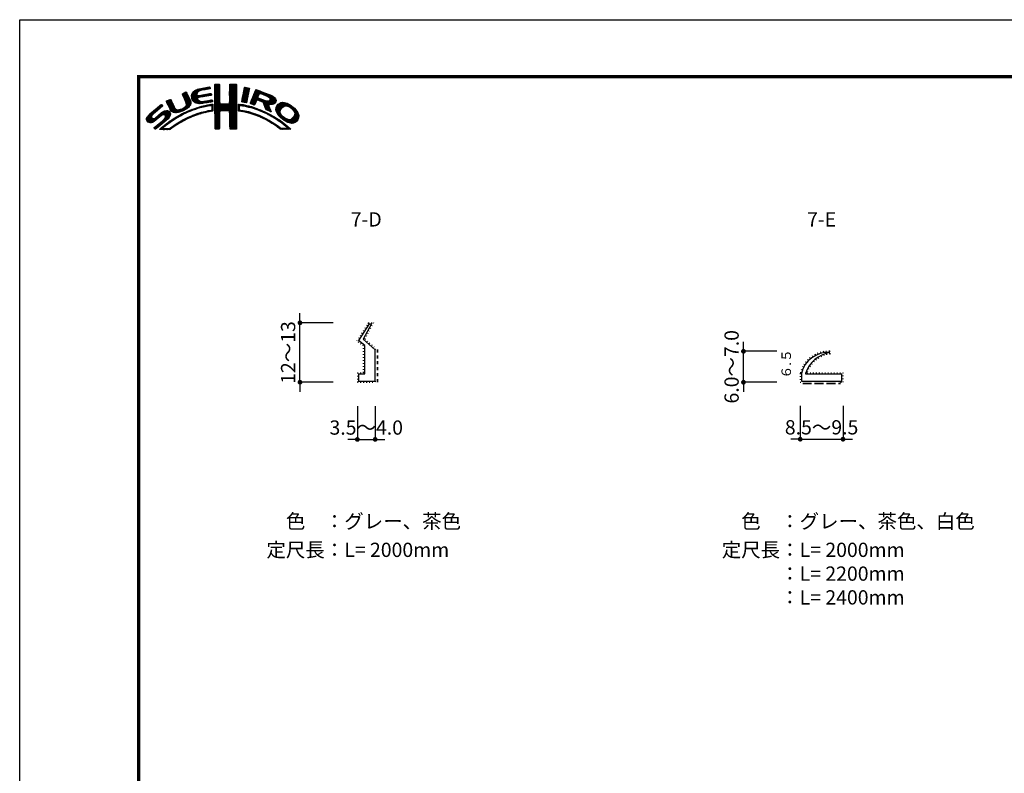
# Model space of a CAD drawing. Extents: x -20 to 440, y -20 to 317.
# Drawn here: x 0 to 207, y 139 to 297 of the extents above; entities that cross this region are included whole.
import ezdxf
from ezdxf.enums import TextEntityAlignment as Align

# ---------------------------------------------------------------- set-up
doc = ezdxf.new("R2010")
doc.units = 0
doc.header["$MEASUREMENT"] = 0
for name, pattern in [('DASHED1', [2.5, 1.25, -1.25]), ('DASHED3', [5, 3.75, -1.25]), ('DOT', [2.5, 0.625, -1.875])]:
    doc.linetypes.add(name, pattern=pattern)
doc.layers.get('0').update_dxf_attribs({"linetype": 'CONTINUOUS'})
doc.layers.get('DEFPOINTS').update_dxf_attribs({"color": 252, "linetype": 'CONTINUOUS'})
for name, color, linetype in [('_0-0_', 7, 'CONTINUOUS'), ('HONTAI', 7, 'CONTINUOUS'), ('SUNPOU', 11, 'CONTINUOUS'), ('TEXT', 4, 'CONTINUOUS'), ('ZUWAKU', 5, 'CONTINUOUS')]:
    doc.layers.add(name, color=color, linetype=linetype)
doc.layers.add('シール', color=150, linetype='DASHED3', lineweight=35)
doc.layers.add('表面加工', color=1, linetype='DOT', lineweight=30)
doc.styles.get("Standard").update_dxf_attribs({"font": 'txt', "bigfont": 'bigfont.shx'})
doc.dimstyles.get("Standard").update_dxf_attribs({"dimtxt": 3, "dimasz": 1, "dimexe": 0, "dimexo": 3, "dimgap": 1, "dimtad": 1, "dimdec": 4, "dimdsep": 46, "dimtxsty": 'STANDARD', "dimblk": 'DOT', "dimcen": 0.09, "dimclrt": 4, "dimadec": 8, "dimazin": 2, "dimtfac": 1, "dimtdec": 4, "dimtix": 1, "dimtofl": 0, "dimtmove": 0, "dimatfit": 3, "dimfxl": 1, "dimtolj": 1, "dimtzin": 0, "dimarcsym": 0})

# ---------------------------------------------------------------- blocks, each defined once
blk = doc.blocks.new('*X2')
at = {"color": 0}
for p, q in [((9.78, 7.31), (11.28, 8.8)), ((9.78, 7.48), (11.03, 8.74)), ((9.81, 7.15), (11.49, 8.84)), ((9.83, 7), (11.7, 8.87)), ((9.86, 7.74), (10.7, 8.58)), ((11.27, 8.27), (11.91, 8.91)), ((11.62, 8.44), (12.13, 8.94)), ((11.84, 8.48), (12.34, 8.99)), ((12.06, 8.53), (12.57, 9.03)), ((12.28, 8.57), (12.78, 9.07)), ((12.49, 8.6), (13, 9.11)), ((12.7, 8.63), (13.22, 9.15)), ((12.91, 8.67), (13.43, 9.19)), ((13.13, 8.71), (13.61, 9.19)), ((13.34, 8.74), (13.67, 9.08)), ((13.55, 8.78), (13.7, 8.93)), ((14.71, 9.59), (14.94, 9.82)), ((14.71, 9.41), (15.11, 9.81)), ((14.71, 9.23), (15.28, 9.8)), ((14.71, 9.06), (15.45, 9.79)), ((14.71, 8.88), (15.6, 9.77)), ((14.71, 8.7), (15.64, 9.63)), ((14.71, 8.53), (15.65, 9.46)), ((14.71, 8.35), (15.65, 9.28)), ((14.71, 8.17), (15.65, 9.11)), ((14.71, 8), (15.65, 8.93)), ((14.71, 7.82), (15.65, 8.75)), ((14.71, 7.64), (15.65, 8.58)), ((14.71, 7.47), (15.65, 8.4)), ((14.72, 9.77), (14.75, 9.8)), ((17.8, 8.08), (19.21, 9.49)), ((17.8, 7.9), (19.21, 9.31)), ((17.8, 7.72), (19.21, 9.14)), ((17.8, 7.55), (19.21, 8.96)), ((17.81, 8.44), (19.15, 9.78)), ((17.81, 8.26), (19.21, 9.66)), ((17.81, 7.38), (19.21, 8.78)), ((17.81, 7.21), (19.22, 8.61)), ((17.82, 8.63), (18.98, 9.79)), ((17.82, 8.8), (18.8, 9.79)), ((17.82, 8.98), (18.63, 9.79)), ((17.82, 9.16), (18.45, 9.79)), ((17.82, 9.34), (18.27, 9.79)), ((17.82, 9.51), (18.09, 9.79)), ((17.82, 9.69), (17.92, 9.79)), ((17.82, 7.04), (19.22, 8.43)), ((20.51, 7.08), (21.83, 8.39)), ((20.56, 7.3), (21.92, 8.66)), ((20.6, 7.52), (21.95, 8.86)), ((20.64, 7.74), (21.89, 8.98)), ((20.69, 7.96), (21.74, 9.01)), ((20.73, 8.18), (21.59, 9.04)), ((20.77, 8.4), (21.44, 9.07)), ((20.82, 8.62), (21.3, 9.1)), ((20.86, 8.84), (21.15, 9.13)), ((20.9, 9.06), (20.98, 9.14)), ((22.46, 6.55), (24.23, 8.32)), ((22.58, 6.85), (24.11, 8.38)), ((22.71, 7.15), (23.99, 8.43)), ((22.84, 7.46), (23.86, 8.48)), ((22.95, 7.75), (23.73, 8.52)), ((23.05, 8.02), (23.6, 8.58)), ((23.17, 8.32), (23.48, 8.63)), ((23.32, 8.65), (23.33, 8.66)), ((4.52, 6.11), (4.74, 6.33)), ((4.57, 5.98), (5.07, 6.48)), ((4.62, 5.86), (5.35, 6.59)), ((4.68, 5.75), (5.43, 6.49)), ((4.75, 5.63), (5.49, 6.37)), ((4.81, 5.52), (5.55, 6.25)), ((7.83, 7.66), (8.04, 7.86)), ((7.88, 7.52), (8.42, 8.06)), ((7.94, 7.41), (8.66, 8.13)), ((8, 7.29), (8.74, 8.03)), ((8.06, 7.17), (8.81, 7.92)), ((8.12, 7.05), (8.86, 7.8)), ((8.17, 6.94), (8.92, 7.68)), ((8.23, 6.82), (8.97, 7.55)), ((8.29, 6.7), (9.02, 7.43)), ((8.35, 6.58), (9.08, 7.31)), ((8.4, 6.46), (9.14, 7.19)), ((8.45, 6.33), (9.19, 7.07)), ((8.51, 6.21), (9.25, 6.95)), ((8.56, 6.08), (9.3, 6.83)), ((8.6, 5.24), (9.58, 6.22)), ((8.61, 5.96), (9.36, 6.71)), ((8.66, 5.84), (9.42, 6.59)), ((8.69, 5.68), (9.47, 6.47)), ((8.7, 5.52), (9.53, 6.34)), ((9.85, 6.85), (11, 7.99)), ((9.88, 6.7), (10.92, 7.74)), ((9.9, 6.54), (10.91, 7.55)), ((9.95, 6.41), (10.96, 7.43)), ((10.03, 8.08), (10.18, 8.24)), ((10.03, 6.31), (11.08, 7.36)), ((10.11, 6.22), (11.27, 7.38)), ((10.2, 6.13), (11.49, 7.42)), ((10.29, 6.05), (11.04, 6.8)), ((10.39, 5.97), (11.06, 6.64)), ((10.49, 5.89), (11.12, 6.53)), ((10.6, 5.83), (11.22, 6.44)), ((10.73, 5.78), (11.31, 6.36)), ((10.88, 5.75), (11.41, 6.28)), ((11.03, 5.73), (11.52, 6.21)), ((11.23, 6.99), (11.71, 7.47)), ((11.44, 7.02), (11.93, 7.51)), ((11.67, 7.07), (12.15, 7.55)), ((11.89, 7.12), (12.37, 7.59)), ((12.08, 7.13), (12.58, 7.63)), ((12.08, 5.72), (12.6, 6.24)), ((12.29, 7.16), (12.8, 7.67)), ((12.32, 5.78), (12.81, 6.27)), ((12.5, 7.2), (13.01, 7.71)), ((12.52, 5.8), (13.02, 6.31)), ((12.72, 7.24), (13.23, 7.75)), ((12.72, 5.83), (13.24, 6.34)), ((12.92, 5.85), (13.45, 6.38)), ((12.94, 7.28), (13.45, 7.79)), ((13.14, 5.89), (13.66, 6.41)), ((13.15, 7.32), (13.66, 7.83)), ((13.36, 5.94), (13.88, 6.46)), ((13.37, 7.35), (13.86, 7.85)), ((13.58, 7.39), (13.93, 7.74)), ((13.58, 5.98), (14.08, 6.48)), ((13.79, 7.43), (13.96, 7.59)), ((13.8, 6.02), (14.16, 6.38)), ((14.02, 6.06), (14.2, 6.24)), ((14.71, 7.29), (15.65, 8.23)), ((14.71, 7.11), (15.65, 8.05)), ((14.71, 6.94), (15.65, 7.87)), ((14.71, 6.76), (15.65, 7.7)), ((14.71, 6.58), (15.65, 7.52)), ((14.71, 6.41), (15.65, 7.34)), ((14.71, 6.23), (15.65, 7.17)), ((14.71, 6.05), (15.65, 6.99)), ((14.71, 5.88), (15.66, 6.82)), ((14.71, 5.7), (15.66, 6.64)), ((14.71, 5.52), (15.66, 6.47)), ((14.71, 5.35), (15.67, 6.3)), ((16.38, 4.18), (19.23, 7.03)), ((16.55, 4.18), (19.23, 6.85)), ((16.73, 4.18), (19.23, 6.68)), ((16.91, 4.18), (19.23, 6.5)), ((17.09, 4.18), (19.23, 6.33)), ((17.73, 5.71), (19.23, 7.21)), ((17.8, 5.95), (19.22, 7.38)), ((17.81, 6.14), (19.22, 7.56)), ((17.82, 6.86), (19.22, 8.26)), ((17.82, 6.33), (19.22, 7.73)), ((17.83, 6.69), (19.22, 8.08)), ((17.83, 6.52), (19.22, 7.91)), ((20.35, 6.2), (21.66, 7.52)), ((20.38, 6.06), (21.62, 7.3)), ((20.39, 6.42), (21.7, 7.73)), ((20.43, 6.64), (21.75, 7.96)), ((20.47, 6.86), (21.78, 8.17)), ((20.51, 6.01), (21.58, 7.08)), ((20.66, 5.98), (21.53, 6.85)), ((20.81, 5.96), (21.48, 6.63)), ((20.97, 5.94), (21.45, 6.42)), ((21.12, 5.92), (21.42, 6.21)), ((22.15, 5.71), (23.92, 7.48)), ((22.23, 5.97), (24.49, 8.22)), ((22.24, 5.62), (23.8, 7.18)), ((22.35, 6.26), (24.36, 8.27)), ((22.37, 5.58), (23.76, 6.97)), ((22.51, 5.54), (23.83, 6.86)), ((22.64, 5.49), (23.43, 6.28)), ((23.58, 6.44), (23.95, 6.8)), ((23.74, 6.41), (24.08, 6.75)), ((23.88, 6.38), (24.21, 6.71)), ((24.01, 6.33), (24.33, 6.66)), ((24.13, 6.27), (24.46, 6.61)), ((24.25, 7.81), (24.62, 8.18)), ((24.25, 6.22), (24.59, 6.56)), ((24.38, 6.17), (24.71, 6.51)), ((24.4, 7.78), (24.74, 8.13)), ((24.51, 6.12), (24.84, 6.46)), ((24.53, 7.73), (24.87, 8.08)), ((24.64, 6.08), (24.97, 6.41)), ((24.65, 7.68), (25, 8.03)), ((24.77, 6.03), (25.09, 6.36)), ((24.78, 7.63), (25.13, 7.98)), ((24.85, 5.94), (25.22, 6.31)), ((24.9, 7.58), (25.25, 7.93)), ((24.93, 5.84), (25.35, 6.26)), ((24.98, 5.71), (25.5, 6.23)), ((25.03, 7.53), (25.38, 7.88)), ((25.15, 7.47), (25.51, 7.83)), ((25.17, 5.19), (27.06, 7.09)), ((25.22, 5.06), (27.16, 7.01)), ((25.26, 4.93), (27.25, 6.92)), ((25.28, 7.42), (25.64, 7.78)), ((25.31, 4.8), (27.33, 6.82)), ((25.4, 7.37), (25.77, 7.73)), ((25.53, 7.32), (25.89, 7.68)), ((25.66, 7.27), (26.02, 7.64)), ((25.78, 7.22), (26.15, 7.59)), ((25.9, 7.16), (26.28, 7.54)), ((26, 7.09), (26.4, 7.49)), ((26.09, 7), (26.53, 7.44)), ((26.18, 6.91), (26.66, 7.39)), ((26.18, 5.49), (27.41, 6.73)), ((26.24, 6.44), (26.96, 7.16)), ((26.25, 6.8), (26.76, 7.31)), ((26.26, 6.64), (26.86, 7.24)), ((26.36, 5.5), (27.46, 6.6)), ((26.54, 5.5), (27.51, 6.47)), ((26.72, 5.5), (27.55, 6.33)), ((0.31, 2.26), (3.52, 5.46)), ((0.31, 2.43), (3.33, 5.45)), ((0.38, 2.67), (2.31, 4.61)), ((1.84, 3.61), (3.59, 5.36)), ((1.92, 1.92), (4.16, 4.16)), ((2.86, 4.45), (3.67, 5.26)), ((2.87, 2.69), (4.38, 4.21)), ((3.59, 3.24), (4.59, 4.23)), ((3.86, 3.33), (4.76, 4.23)), ((4.04, 3.33), (4.88, 4.18)), ((4.87, 5.4), (5.6, 6.13)), ((4.93, 5.28), (5.66, 6.01)), ((4.98, 5.16), (5.71, 5.89)), ((5.04, 5.04), (5.76, 5.76)), ((5.09, 4.92), (5.83, 5.65)), ((5.15, 4.79), (5.89, 5.54)), ((5.2, 4.67), (5.95, 5.42)), ((5.27, 4.56), (6.01, 5.3)), ((5.33, 4.44), (6.07, 5.19)), ((5.39, 4.32), (6.13, 5.07)), ((5.45, 4.21), (6.18, 4.94)), ((5.52, 4.11), (6.24, 4.82)), ((5.6, 4.01), (6.3, 4.71)), ((5.72, 3.95), (6.37, 4.6)), ((5.84, 3.89), (6.47, 4.53)), ((5.95, 3.83), (6.58, 4.46)), ((6.09, 3.79), (6.73, 4.43)), ((6.26, 3.78), (6.9, 4.42)), ((6.43, 3.77), (7.08, 4.43)), ((6.59, 3.77), (7.26, 4.43)), ((6.82, 3.81), (7.52, 4.52)), ((7.04, 3.86), (7.8, 4.62)), ((7.26, 3.9), (8.18, 4.83)), ((7.58, 4.04), (9.63, 6.09)), ((7.86, 4.15), (9.65, 5.94)), ((8.23, 4.34), (9.65, 5.76)), ((8.61, 4.54), (9.59, 5.52)), ((8.76, 3.81), (9.14, 4.19)), ((9.09, 3.96), (9.43, 4.3)), ((9.25, 5), (9.32, 5.07)), ((9.39, 4.08), (9.73, 4.42)), ((9.68, 4.2), (10, 4.52)), ((9.97, 4.31), (10.26, 4.61)), ((10.24, 4.41), (10.53, 4.7)), ((10.51, 4.5), (10.81, 4.8)), ((10.77, 4.58), (11.08, 4.89)), ((11.03, 4.67), (11.32, 4.96)), ((11.19, 5.71), (11.65, 6.17)), ((11.3, 4.75), (11.56, 5.02)), ((11.34, 5.68), (11.8, 6.14)), ((11.51, 5.68), (11.97, 6.14)), ((11.55, 4.84), (11.81, 5.09)), ((11.71, 5.7), (12.18, 6.17)), ((11.79, 4.9), (12.06, 5.16)), ((11.9, 5.72), (12.39, 6.21)), ((12.03, 4.96), (12.28, 5.21)), ((12.26, 5.01), (12.51, 5.26)), ((12.48, 5.06), (12.74, 5.32)), ((12.71, 5.11), (12.97, 5.37)), ((12.93, 5.15), (13.2, 5.43)), ((13.09, 3.9), (13.34, 4.15)), ((13.16, 5.2), (13.42, 5.47)), ((13.32, 3.95), (13.54, 4.17)), ((13.38, 5.25), (13.64, 5.51)), ((13.55, 4), (13.76, 4.21)), ((13.61, 5.3), (13.86, 5.56)), ((13.77, 4.05), (14.25, 4.53)), ((13.78, 5.3), (14.07, 5.58)), ((13.94, 5.28), (14.23, 5.57)), ((13.97, 4.07), (14.24, 4.35)), ((14.03, 5.19), (14.26, 5.42)), ((14.06, 4.87), (14.25, 5.06)), ((14.06, 4.69), (14.26, 4.89)), ((14.06, 4.51), (14.25, 4.71)), ((14.07, 5.05), (14.25, 5.23)), ((14.71, 5.17), (15.67, 6.13)), ((14.71, 4.99), (15.69, 5.96)), ((14.71, 4.82), (15.7, 5.8)), ((14.71, 4.64), (15.78, 5.71)), ((14.72, 3.76), (16.63, 5.67)), ((14.72, 3.94), (16.45, 5.67)), ((14.72, 4.11), (16.28, 5.67)), ((14.72, 4.29), (16.1, 5.67)), ((14.72, 4.46), (15.92, 5.67)), ((14.72, 3.58), (16.8, 5.66)), ((14.72, 3.41), (16.97, 5.65)), ((14.72, 3.23), (17.13, 5.64)), ((15.84, 4.18), (17.3, 5.63)), ((16.02, 4.18), (17.47, 5.62)), ((16.2, 4.18), (17.68, 5.66)), ((17.27, 4.19), (19.23, 6.15)), ((17.44, 4.19), (19.23, 5.97)), ((17.62, 4.19), (19.23, 5.8)), ((17.73, 4.12), (19.23, 5.62)), ((17.79, 4.01), (19.23, 5.44)), ((17.8, 3.84), (19.23, 5.27)), ((17.81, 3.67), (19.23, 5.09)), ((17.82, 3.5), (19.23, 4.91)), ((17.82, 3.32), (19.23, 4.74)), ((17.82, 3.15), (19.23, 4.56)), ((17.82, 2.97), (19.23, 4.39)), ((17.83, 2.8), (19.24, 4.21)), ((19.67, 5), (20.21, 5.54)), ((19.67, 4.82), (19.9, 5.05)), ((19.67, 4.64), (19.9, 4.87)), ((19.67, 4.47), (19.89, 4.69)), ((19.67, 4.29), (19.89, 4.51)), ((19.68, 5.54), (19.73, 5.59)), ((19.68, 5.36), (19.89, 5.57)), ((19.68, 5.18), (20.05, 5.56)), ((19.71, 4.16), (19.94, 4.38)), ((19.83, 4.1), (20.02, 4.29)), ((19.99, 4.08), (20.15, 4.24)), ((20.15, 4.06), (20.31, 4.22)), ((20.16, 5.31), (20.37, 5.52)), ((20.29, 4.03), (20.46, 4.2)), ((20.32, 5.29), (20.52, 5.5)), ((20.45, 5.25), (20.68, 5.47)), ((20.45, 4.01), (20.62, 4.18)), ((20.6, 3.98), (20.77, 4.15)), ((20.61, 5.23), (20.81, 5.43)), ((20.79, 5.23), (20.96, 5.4)), ((20.93, 5.2), (21.1, 5.37)), ((21.07, 5.16), (21.25, 5.34)), ((21.21, 5.13), (21.39, 5.31)), ((21.28, 5.9), (21.39, 6.01)), ((21.35, 5.09), (21.52, 5.26)), ((21.5, 5.06), (21.66, 5.22)), ((21.63, 5.02), (21.82, 5.2)), ((21.77, 4.97), (21.95, 5.16)), ((21.92, 4.95), (22.09, 5.12)), ((22.06, 4.92), (22.23, 5.08)), ((22.2, 4.88), (22.38, 5.05)), ((22.34, 4.84), (22.51, 5.01)), ((22.48, 4.8), (22.64, 4.96)), ((22.62, 4.76), (22.77, 4.92)), ((22.75, 4.72), (22.9, 4.87)), ((22.77, 5.45), (23.27, 5.94)), ((22.88, 4.67), (23.04, 4.83)), ((22.91, 5.41), (23.14, 5.64)), ((23.01, 4.63), (23.17, 4.78)), ((23.15, 4.59), (23.3, 4.74)), ((23.28, 4.54), (23.43, 4.69)), ((23.41, 4.5), (23.56, 4.64)), ((23.55, 4.45), (23.69, 4.6)), ((23.68, 4.41), (23.82, 4.55)), ((23.81, 4.37), (23.95, 4.5)), ((23.94, 4.32), (24.07, 4.45)), ((24.06, 4.26), (24.2, 4.4)), ((24.19, 4.21), (24.33, 4.35)), ((24.31, 4.16), (24.45, 4.3)), ((24.43, 4.1), (24.58, 4.25)), ((24.56, 4.05), (24.7, 4.19)), ((25.02, 5.58), (25.64, 6.19)), ((25.07, 5.45), (25.8, 6.18)), ((25.12, 5.32), (26, 6.2)), ((25.36, 4.68), (26.04, 5.35)), ((25.42, 4.56), (26.06, 5.2)), ((25.48, 4.45), (26.1, 5.07)), ((25.58, 4.37), (26.16, 4.94)), ((25.7, 4.31), (26.21, 4.82)), ((25.82, 4.25), (26.27, 4.7)), ((25.93, 4.19), (26.32, 4.58)), ((26.05, 4.13), (26.37, 4.45)), ((26.17, 4.08), (26.43, 4.33)), ((26.3, 4.02), (26.47, 4.2)), ((26.97, 5.58), (27.54, 6.15)), ((27.51, 4.36), (29.12, 5.96)), ((27.52, 4.53), (28.95, 5.97)), ((27.54, 4.21), (29.29, 5.95)), ((27.54, 4.74), (28.76, 5.95)), ((27.6, 4.08), (29.43, 5.92)), ((27.61, 4.98), (28.5, 5.87)), ((27.65, 3.96), (29.57, 5.88)), ((27.71, 3.84), (29.7, 5.84)), ((27.76, 3.72), (28.69, 4.65)), ((27.82, 3.6), (28.46, 4.24)), ((27.88, 5.43), (28.06, 5.61)), ((29.02, 4.97), (29.84, 5.8)), ((29.42, 5.2), (29.96, 5.74)), ((29.62, 5.23), (30.08, 5.68)), ((29.77, 5.2), (30.19, 5.62)), ((29.91, 5.16), (30.3, 5.55)), ((30.05, 5.12), (30.41, 5.49)), ((30.18, 5.08), (30.53, 5.42)), ((30.3, 5.02), (30.64, 5.36)), ((30.42, 4.96), (30.75, 5.29)), ((30.51, 4.88), (30.85, 5.21)), ((30.61, 4.8), (30.94, 5.13)), ((30.71, 4.72), (31.04, 5.05)), ((30.8, 4.64), (31.13, 4.97)), ((30.9, 4.56), (31.23, 4.89)), ((30.99, 4.48), (31.33, 4.81)), ((31.09, 4.4), (31.42, 4.73)), ((31.16, 4.29), (31.5, 4.63)), ((31.23, 4.18), (31.58, 4.54)), ((31.3, 4.07), (31.67, 4.44)), ((31.37, 3.97), (31.75, 4.35)), ((31.42, 3.85), (31.83, 4.25)), ((31.45, 3.7), (31.91, 4.16)), ((0.36, 2.13), (1.43, 3.2)), ((0.45, 2.04), (1.37, 2.96)), ((0.53, 1.94), (1.4, 2.81)), ((0.6, 3.08), (1.28, 3.75)), ((0.61, 1.85), (1.46, 2.7)), ((0.71, 1.77), (1.55, 2.61)), ((0.84, 1.72), (1.68, 2.56)), ((0.97, 1.68), (1.86, 2.56)), ((1.12, 1.65), (2.25, 2.78)), ((1.29, 1.65), (3.27, 3.63)), ((1.55, 1.72), (3.8, 3.98)), ((2.04, 0.45), (3.84, 2.25)), ((2.12, 0.35), (5.33, 3.56)), ((2.37, 0.43), (5.32, 3.38)), ((3.35, 1.23), (5.32, 3.2)), ((4.15, 3.27), (4.99, 4.11)), ((4.22, 2.63), (5.3, 3.71)), ((4.25, 3.19), (5.08, 4.02)), ((4.31, 3.08), (5.16, 3.92)), ((4.32, 2.9), (5.24, 3.83)), ((4.41, 2.12), (5.08, 2.78)), ((4.77, 1.41), (5.74, 2.38)), ((5.45, 1.91), (6.25, 2.72)), ((6, 2.29), (6.67, 2.95)), ((6.5, 2.62), (7.08, 3.19)), ((6.91, 2.84), (7.47, 3.41)), ((7.26, 1.6), (7.82, 2.16)), ((7.32, 3.07), (7.83, 3.59)), ((7.65, 1.82), (8.19, 2.35)), ((7.72, 3.3), (8.19, 3.77)), ((8.04, 2.03), (8.54, 2.53)), ((8.1, 3.51), (8.49, 3.89)), ((8.43, 3.66), (8.84, 4.07)), ((8.43, 2.25), (8.89, 2.71)), ((8.8, 2.43), (9.25, 2.88)), ((9.13, 2.59), (9.55, 3.01)), ((9.44, 2.73), (9.86, 3.14)), ((9.76, 2.86), (10.16, 3.26)), ((10.04, 2.97), (10.43, 3.36)), ((10.32, 3.08), (10.71, 3.46)), ((10.63, 3.21), (10.98, 3.55)), ((10.89, 3.29), (11.23, 3.63)), ((11.14, 3.37), (11.49, 3.71)), ((11.43, 3.48), (11.75, 3.79)), ((11.69, 3.56), (11.99, 3.86)), ((11.93, 3.62), (12.22, 3.91)), ((12.17, 3.68), (12.45, 3.96)), ((12.4, 3.74), (12.67, 4.01)), ((12.63, 3.79), (12.9, 4.06)), ((12.86, 3.85), (13.15, 4.13)), ((14.72, 3.06), (15.75, 4.09)), ((14.72, 2.88), (15.69, 3.84)), ((14.73, 2.7), (15.67, 3.65)), ((14.73, 2.53), (15.67, 3.47)), ((14.73, 2.35), (15.68, 3.3)), ((14.73, 2.18), (15.68, 3.13)), ((14.73, 2), (15.68, 2.95)), ((14.73, 1.83), (15.68, 2.77)), ((14.73, 1.65), (15.67, 2.59)), ((14.73, 1.47), (15.67, 2.41)), ((14.73, 1.3), (15.67, 2.23)), ((17.83, 2.63), (19.24, 4.03)), ((17.83, 2.45), (19.24, 3.86)), ((17.84, 2.28), (19.24, 3.68)), ((17.84, 2.1), (19.24, 3.51)), ((17.84, 1.93), (19.24, 3.33)), ((17.84, 1.76), (19.24, 3.15)), ((17.85, 1.58), (19.24, 2.98)), ((17.85, 1.41), (19.24, 2.8)), ((17.85, 1.24), (19.24, 2.63)), ((17.85, 1.06), (19.24, 2.45)), ((17.86, 0.89), (19.24, 2.27)), ((17.87, 0.72), (19.24, 2.1)), ((20.75, 3.96), (20.92, 4.12)), ((20.9, 3.93), (21.06, 4.09)), ((21.04, 3.89), (21.21, 4.06)), ((21.19, 3.86), (21.36, 4.03)), ((21.33, 3.83), (21.51, 4.01)), ((21.47, 3.79), (21.65, 3.98)), ((21.61, 3.75), (21.8, 3.95)), ((21.75, 3.72), (21.94, 3.91)), ((21.89, 3.68), (22.07, 3.86)), ((22.03, 3.64), (22.21, 3.82)), ((22.17, 3.61), (22.34, 3.78)), ((22.31, 3.57), (22.47, 3.74)), ((22.44, 3.52), (22.61, 3.69)), ((22.57, 3.48), (22.74, 3.65)), ((22.7, 3.43), (22.88, 3.61)), ((22.83, 3.39), (23.01, 3.57)), ((22.96, 3.34), (23.15, 3.52)), ((23.09, 3.29), (23.28, 3.48)), ((23.22, 3.25), (23.4, 3.43)), ((23.35, 3.2), (23.53, 3.38)), ((23.48, 3.15), (23.66, 3.33)), ((23.61, 3.11), (23.79, 3.28)), ((23.74, 3.06), (23.92, 3.23)), ((23.87, 3.01), (24.04, 3.18)), ((23.99, 2.96), (24.17, 3.13)), ((24.12, 2.9), (24.29, 3.07)), ((24.24, 2.85), (24.41, 3.02)), ((24.37, 2.8), (24.53, 2.96)), ((24.49, 2.75), (24.65, 2.91)), ((24.61, 2.69), (24.77, 2.85)), ((24.68, 4), (24.82, 4.14)), ((24.74, 2.64), (24.89, 2.79)), ((24.8, 3.94), (24.95, 4.09)), ((24.86, 2.58), (25.01, 2.74)), ((24.93, 3.89), (25.07, 4.03)), ((24.97, 2.52), (25.13, 2.68)), ((25.05, 3.84), (25.19, 3.98)), ((25.09, 2.46), (25.26, 2.63)), ((25.18, 3.79), (25.32, 3.93)), ((25.21, 2.4), (25.38, 2.57)), ((25.29, 3.72), (25.44, 3.87)), ((25.33, 2.35), (25.5, 2.52)), ((25.41, 3.66), (25.56, 3.82)), ((25.44, 2.29), (25.61, 2.45)), ((25.52, 3.6), (25.68, 3.76)), ((25.56, 2.23), (25.72, 2.38)), ((25.65, 3.55), (25.8, 3.7)), ((25.68, 2.16), (25.83, 2.32)), ((25.76, 3.49), (25.92, 3.64)), ((25.79, 2.1), (25.94, 2.25)), ((25.87, 3.42), (26.04, 3.59)), ((25.9, 2.03), (26.05, 2.18)), ((25.99, 3.37), (26.16, 3.53)), ((26.01, 1.97), (26.16, 2.12)), ((26.11, 3.31), (26.27, 3.47)), ((26.23, 3.25), (26.39, 3.41)), ((26.34, 3.18), (26.5, 3.34)), ((26.42, 3.97), (26.52, 4.07)), ((26.45, 3.11), (26.61, 3.28)), ((26.56, 3.05), (26.72, 3.21)), ((26.67, 2.98), (26.83, 3.14)), ((26.8, 2.93), (26.94, 3.08)), ((26.93, 2.89), (27.05, 3.01)), ((27.04, 2.82), (27.17, 2.95)), ((27.14, 2.75), (27.28, 2.88)), ((27.25, 2.68), (27.39, 2.82)), ((27.36, 2.61), (27.51, 2.76)), ((27.47, 2.54), (27.62, 2.7)), ((27.58, 2.47), (27.73, 2.63)), ((27.68, 2.4), (27.84, 2.56)), ((27.79, 2.33), (27.95, 2.49)), ((27.88, 3.49), (28.42, 4.02)), ((27.89, 2.26), (28.05, 2.42)), ((27.96, 3.38), (28.43, 3.86)), ((27.99, 2.18), (28.16, 2.35)), ((28.03, 3.28), (28.48, 3.73)), ((28.1, 2.12), (28.27, 2.28)), ((28.12, 3.19), (28.53, 3.6)), ((28.21, 3.1), (28.59, 3.49)), ((28.21, 2.05), (28.37, 2.21)), ((28.29, 3.01), (28.66, 3.38)), ((28.32, 1.98), (28.48, 2.14)), ((28.38, 2.92), (28.72, 3.26)), ((28.47, 2.84), (28.8, 3.17)), ((28.56, 2.75), (28.89, 3.08)), ((28.65, 2.66), (28.97, 2.98)), ((28.75, 2.59), (29.06, 2.89)), ((28.85, 2.51), (29.15, 2.81)), ((28.94, 2.43), (29.25, 2.73)), ((29.04, 2.35), (29.35, 2.66)), ((29.14, 2.27), (29.47, 2.6)), ((29.24, 2.19), (29.59, 2.54)), ((29.35, 2.12), (29.7, 2.48)), ((29.46, 2.06), (29.84, 2.44)), ((29.58, 2), (29.98, 2.4)), ((29.69, 1.94), (30.12, 2.36)), ((29.81, 1.88), (30.26, 2.33)), ((29.92, 1.82), (30.45, 2.34)), ((30.04, 1.76), (30.72, 2.43)), ((30.17, 1.71), (32.17, 3.71)), ((30.3, 1.67), (32.22, 3.58)), ((30.44, 1.63), (32.27, 3.45)), ((30.59, 1.6), (32.31, 3.31)), ((30.74, 1.57), (32.32, 3.15)), ((30.89, 1.54), (32.32, 2.97)), ((31.1, 1.58), (32.31, 2.79)), ((31.33, 3.05), (32.11, 3.83)), ((31.33, 1.63), (32.24, 2.54)), ((31.44, 3.33), (32.05, 3.94)), ((31.48, 3.55), (31.98, 4.05)), ((31.76, 1.89), (31.99, 2.12)), ((1.95, 0.54), (2.7, 1.29)), ((3.09, 0.27), (3.59, 0.76)), ((3.24, 0.23), (4.54, 1.54)), ((3.41, 0.23), (5.25, 2.07)), ((3.58, 0.22), (3.83, 0.47)), ((3.75, 0.22), (3.96, 0.42)), ((3.93, 0.21), (4.13, 0.42)), ((4.13, 0.24), (4.31, 0.42)), ((4.3, 0.23), (4.48, 0.41)), ((4.47, 0.22), (4.66, 0.41)), ((4.63, 0.21), (4.84, 0.42)), ((4.82, 0.22), (5.03, 0.43)), ((5, 0.23), (5.28, 0.5)), ((5.19, 0.24), (5.81, 0.86)), ((5.65, 0.52), (6.39, 1.26)), ((6.24, 0.93), (6.9, 1.6)), ((6.79, 1.31), (7.39, 1.91)), ((14.73, 1.12), (15.67, 2.06)), ((14.74, 0.95), (15.67, 1.88)), ((14.74, 0.77), (15.67, 1.7)), ((14.74, 0.6), (15.67, 1.53)), ((14.74, 0.42), (15.67, 1.35)), ((14.82, 0.33), (15.67, 1.17)), ((15, 0.32), (15.67, 1)), ((15.17, 0.32), (15.67, 0.82)), ((15.36, 0.33), (15.67, 0.64)), ((15.55, 0.35), (15.67, 0.46)), ((17.87, 0.55), (19.24, 1.92)), ((17.9, 0.4), (19.24, 1.74)), ((18.01, 0.33), (19.24, 1.57)), ((18.18, 0.32), (19.24, 1.39)), ((18.35, 0.32), (19.24, 1.21)), ((18.52, 0.32), (19.24, 1.04)), ((18.7, 0.31), (19.24, 0.86)), ((18.87, 0.31), (19.24, 0.68)), ((19.07, 0.33), (19.24, 0.51)), ((26.12, 1.9), (26.27, 2.05)), ((26.23, 1.84), (26.38, 1.99)), ((26.34, 1.77), (26.5, 1.92)), ((26.45, 1.71), (26.61, 1.86)), ((26.56, 1.63), (26.72, 1.79)), ((26.66, 1.56), (26.83, 1.73)), ((26.79, 1.51), (26.93, 1.65)), ((26.91, 1.45), (27.04, 1.58)), ((27.01, 1.37), (27.14, 1.51)), ((27.11, 1.3), (27.25, 1.44)), ((27.21, 1.22), (27.35, 1.36)), ((27.31, 1.15), (27.45, 1.29)), ((27.41, 1.07), (27.56, 1.22)), ((27.51, 1), (27.66, 1.15)), ((27.62, 0.92), (27.77, 1.07)), ((27.72, 0.85), (27.87, 1)), ((27.82, 0.77), (27.97, 0.92)), ((27.93, 0.7), (28.07, 0.85)), ((28.03, 0.63), (28.17, 0.77)), ((28.13, 0.55), (28.27, 0.69)), ((28.23, 0.47), (28.37, 0.62)), ((28.33, 0.4), (28.48, 0.55)), ((28.42, 1.91), (28.58, 2.06)), ((28.43, 0.32), (28.6, 0.49)), ((28.52, 1.83), (28.68, 1.99)), ((28.59, 0.3), (28.78, 0.49)), ((28.62, 1.75), (28.78, 1.91)), ((28.73, 1.69), (28.88, 1.84)), ((28.76, 0.3), (28.95, 0.49)), ((28.83, 1.61), (28.98, 1.76)), ((28.93, 1.53), (29.08, 1.68)), ((28.94, 0.3), (29.13, 0.49)), ((29.03, 1.45), (29.18, 1.61)), ((29.11, 0.3), (29.3, 0.49)), ((29.12, 1.37), (29.28, 1.53)), ((29.22, 1.29), (29.38, 1.45)), ((29.29, 0.29), (29.48, 0.48)), ((29.32, 1.21), (29.48, 1.38)), ((29.42, 1.13), (29.58, 1.3)), ((29.46, 0.29), (29.65, 0.48)), ((29.51, 1.05), (29.68, 1.22)), ((29.61, 0.97), (29.77, 1.14)), ((29.64, 0.29), (29.89, 0.55)), ((29.7, 0.88), (29.87, 1.05)), ((29.82, 0.82), (29.96, 0.97)), ((29.82, 0.29), (30.25, 0.73)), ((29.89, 0.72), (30.06, 0.89)), ((29.94, 0.59), (30.15, 0.81)), ((29.99, 0.29), (30.35, 0.65)), ((30.17, 0.29), (30.44, 0.57)), ((30.35, 0.29), (30.54, 0.48)), ((30.52, 0.29), (30.63, 0.4))]:
    blk.add_line(p, q, dxfattribs=at)
blk = doc.blocks.new('LOGO')
for points in [[(13.7, 9.02), (13.7, 8.83), (13.61, 8.79), (13.23, 8.73), (12.56, 8.61), (12.36, 8.59), (11.59, 8.43), (11.36, 8.33), (11.07, 8.13), (10.95, 7.9), (10.89, 7.59), (10.94, 7.45), (11.06, 7.36), (11.26, 7.38), (11.49, 7.42), (12.14, 7.55), (13.62, 7.82), (13.82, 7.85), (13.88, 7.85), (13.95, 7.7), (13.96, 7.54), (13.95, 7.49), (13.83, 7.43), (13, 7.29), (12.17, 7.14), (11.86, 7.12), (11.44, 7.02), (11.15, 6.98), (11.06, 6.86), (11.02, 6.73), (11.09, 6.55), (11.44, 6.25), (11.6, 6.18), (11.89, 6.13), (12.94, 6.29), (13.43, 6.38), (13.67, 6.41), (14.03, 6.49), (14.12, 6.47), (14.19, 6.33), (14.21, 6.19), (14.17, 6.09), (13.8, 6.02), (12.96, 5.86), (12.29, 5.78), (12.09, 5.72), (11.9, 5.72), (11.44, 5.67), (10.77, 5.76), (10.55, 5.85), (10.14, 6.18), (9.92, 6.45), (9.76, 7.43), (9.89, 7.83), (10.06, 8.14), (10.49, 8.48), (11.12, 8.77), (12.17, 8.95), (12.59, 9.03), (13.48, 9.2), (13.5, 9.21), (13.62, 9.19), (13.7, 9.02)], [(15.64, 9.7), (15.66, 6.7), (15.67, 6.18), (15.7, 5.78), (15.83, 5.67), (16.74, 5.67), (17.37, 5.62), (17.56, 5.62), (17.7, 5.67), (17.79, 5.79), (17.83, 6.45), (17.82, 7.03), (17.8, 7.61), (17.8, 7.8), (17.82, 8.72), (17.82, 9.74), (17.84, 9.79), (19.15, 9.79), (19.21, 9.7), (19.23, 6.38), (19.23, 5.07), (19.24, 2.47), (19.24, 0.49), (19.21, 0.36), (19.21, 0.35), (18.9, 0.31), (17.94, 0.33), (17.88, 0.44), (17.86, 1.02), (17.82, 3.2), (17.82, 3.49), (17.8, 4), (17.74, 4.12), (17.62, 4.19), (15.82, 4.18), (15.71, 4.03), (15.67, 3.73), (15.68, 3.07), (15.67, 2.19), (15.67, 0.44), (15.62, 0.35), (15.15, 0.32), (14.82, 0.33), (14.74, 0.42), (14.73, 2.43), (14.71, 4.56), (14.71, 9.73), (14.73, 9.79), (14.8, 9.82), (15.59, 9.79), (15.64, 9.7)], [(21.95, 8.89), (21.91, 8.62), (21.82, 8.37), (21.73, 7.85), (21.7, 7.76), (21.61, 7.23), (21.54, 6.89), (21.49, 6.73), (21.38, 6), (21.35, 5.92), (21.3, 5.89), (20.54, 6), (20.37, 6.06), (20.33, 6.09), (20.5, 7.02), (20.61, 7.56), (20.91, 9.12), (21.03, 9.15), (21.91, 8.97), (21.95, 8.89)], [(23.71, 8.53), (23.9, 8.47), (24.15, 8.36), (24.29, 8.29), (24.56, 8.2), (26.67, 7.39), (27.21, 6.98), (27.41, 6.73), (27.55, 6.38), (27.54, 6.13), (27.41, 5.85), (27.18, 5.68), (27, 5.59), (26.74, 5.5), (26.12, 5.49), (26.03, 5.39), (26.07, 5.15), (26.42, 4.35), (26.54, 4.02), (26.54, 3.95), (26.43, 3.96), (26.01, 4.15), (25.5, 4.41), (25.36, 4.67), (24.91, 5.88), (24.76, 6.03), (24.21, 6.23), (23.94, 6.36), (23.62, 6.45), (23.49, 6.41), (23.3, 6.02), (23.08, 5.49), (23, 5.41), (22.88, 5.41), (22.24, 5.62), (22.15, 5.72), (22.18, 5.85), (22.42, 6.45), (22.67, 7.06), (22.9, 7.61), (23.09, 8.14), (23.29, 8.6), (23.33, 8.66), (23.5, 8.62), (23.71, 8.53)], [(8.83, 7.88), (8.95, 7.59), (9.48, 6.45), (9.62, 6.13), (9.67, 5.82), (9.55, 5.39), (9.3, 5.06), (9.12, 4.88), (8.76, 4.62), (7.85, 4.14), (7.55, 4.03), (7.33, 3.92), (6.59, 3.76), (6.01, 3.8), (5.59, 4.02), (5.42, 4.25), (5.32, 4.47), (5.19, 4.71), (4.89, 5.36), (4.61, 5.88), (4.51, 6.14), (4.55, 6.25), (5.29, 6.59), (5.38, 6.59), (5.59, 6.18), (5.78, 5.73), (5.89, 5.54), (6.13, 5.07), (6.23, 4.82), (6.38, 4.59), (6.6, 4.45), (6.83, 4.42), (7.29, 4.43), (7.47, 4.51), (7.67, 4.55), (8.14, 4.79), (8.55, 5.14), (8.7, 5.47), (8.68, 5.8), (8.45, 6.35), (8.3, 6.68), (7.85, 7.59), (7.82, 7.7), (7.85, 7.78), (8.21, 7.94), (8.45, 8.08), (8.62, 8.15), (8.68, 8.13), (8.83, 7.88)], [(24.88, 7.59), (25.83, 7.2), (26.02, 7.08), (26.23, 6.86), (26.27, 6.73), (26.25, 6.47), (26.17, 6.32), (26.02, 6.2), (25.71, 6.18), (25.31, 6.27), (24.21, 6.7), (23.84, 6.85), (23.76, 6.96), (23.8, 7.18), (24.02, 7.72), (24.11, 7.8), (24.15, 7.82), (24.36, 7.8), (24.88, 7.59)], [(3.68, 5.25), (3.67, 5.15), (3.27, 4.8), (2.48, 4.13), (2.26, 3.96), (1.62, 3.42), (1.41, 3.18), (1.36, 2.94), (1.42, 2.73), (1.6, 2.56), (1.91, 2.56), (2.12, 2.67), (3.48, 3.8), (4.12, 4.15), (4.53, 4.23), (4.76, 4.23), (4.98, 4.13), (5.29, 3.78), (5.33, 3.54), (5.32, 3.19), (5.03, 2.71), (4.88, 2.51), (2.76, 0.74), (2.23, 0.32), (2.15, 0.32), (1.94, 0.55), (1.95, 0.65), (2.51, 1.13), (3, 1.53), (3.59, 2.03), (4.13, 2.49), (4.32, 2.78), (4.32, 3.07), (4.23, 3.21), (4.07, 3.33), (3.76, 3.33), (3.47, 3.18), (2.68, 2.54), (2.33, 2.27), (1.92, 1.92), (1.72, 1.78), (1.29, 1.65), (1.08, 1.65), (0.68, 1.78), (0.36, 2.13), (0.31, 2.27), (0.31, 2.54), (0.44, 2.79), (0.54, 3.01), (1.15, 3.67), (1.33, 3.79), (1.89, 4.26), (2.56, 4.82), (3.18, 5.35), (3.41, 5.5), (3.49, 5.49), (3.68, 5.25)], [(14.27, 5.48), (14.24, 5.3), (14.26, 4.92), (14.24, 4.38), (14.24, 4.19), (14.21, 4.14), (14.07, 4.08), (13.68, 4.03), (12.35, 3.73), (11.56, 3.53), (11.17, 3.38), (10.61, 3.2), (10.43, 3.12), (9.72, 2.85), (8.89, 2.48), (8.41, 2.23), (7.23, 1.59), (6.67, 1.24), (5.66, 0.53), (5.27, 0.25), (4.66, 0.21), (4.09, 0.25), (3.92, 0.21), (3.12, 0.24), (3.09, 0.25), (3.09, 0.33), (3.56, 0.74), (3.76, 0.89), (4.47, 1.48), (5.2, 2.03), (5.65, 2.32), (6.13, 2.65), (7.12, 3.21), (7.36, 3.35), (8.32, 3.83), (8.56, 3.92), (8.95, 4.13), (9.3, 4.25), (9.62, 4.39), (10.45, 4.67), (11.08, 4.89), (11.72, 5.06), (11.95, 5.14), (12.23, 5.2), (13.19, 5.42), (14.02, 5.59), (14.24, 5.56), (14.27, 5.48)], [(14.01, 5.23), (14.07, 5.13), (14.06, 4.35), (13.94, 4.25), (13.42, 4.15), (13.21, 4.15), (12.89, 4.06), (12.23, 3.92), (11.84, 3.82), (11.59, 3.74), (10.9, 3.53), (10.08, 3.23), (9.25, 2.88), (9.01, 2.76), (8, 2.26), (7.59, 2.03), (6.9, 1.6), (6.78, 1.54), (6.55, 1.38), (5.35, 0.54), (5.14, 0.44), (4.59, 0.41), (3.91, 0.42), (3.85, 0.45), (3.8, 0.51), (3.83, 0.65), (4.32, 1.07), (5.32, 1.82), (6.35, 2.53), (7.43, 3.14), (8.02, 3.47), (9.07, 3.95), (9.53, 4.14), (9.85, 4.27), (10.12, 4.36), (10.66, 4.55), (10.83, 4.6), (11.14, 4.71), (11.62, 4.86), (12.3, 5.02), (12.64, 5.09), (13.3, 5.23), (13.62, 5.3), (13.92, 5.29), (14.01, 5.23)], [(20.66, 5.48), (20.84, 5.42), (21.36, 5.32), (21.6, 5.23), (21.82, 5.2), (22.08, 5.12), (22.36, 5.06), (23.33, 4.73), (23.54, 4.65), (23.82, 4.55), (24.3, 4.36), (25.48, 3.86), (26.35, 3.43), (27.11, 2.98), (27.43, 2.8), (27.68, 2.67), (28.47, 2.15), (29.55, 1.33), (30.61, 0.42), (30.68, 0.33), (30.62, 0.29), (29.19, 0.29), (28.44, 0.31), (27.97, 0.67), (27.7, 0.86), (27.08, 1.32), (26.88, 1.48), (26.68, 1.55), (26.42, 1.73), (25.6, 2.21), (24.7, 2.66), (24.14, 2.89), (23.82, 3.03), (22.33, 3.56), (21.8, 3.71), (21.25, 3.85), (21.03, 3.89), (20.88, 3.94), (20.33, 4.02), (20.13, 4.07), (19.86, 4.09), (19.73, 4.14), (19.67, 4.21), (19.68, 5.55), (19.73, 5.59), (20.21, 5.54), (20.66, 5.48)], [(20.5, 5.23), (20.77, 5.23), (21.58, 5.03), (21.76, 4.98), (21.97, 4.94), (22.54, 4.79), (23.5, 4.47), (23.85, 4.35), (25.17, 3.79), (25.55, 3.59), (25.68, 3.54), (25.84, 3.43), (26.12, 3.31), (26.7, 2.96), (26.94, 2.88), (27.65, 2.42), (28.01, 2.18), (28.35, 1.96), (28.58, 1.78), (28.76, 1.67), (29.62, 0.96), (29.74, 0.85), (29.82, 0.82), (29.94, 0.66), (29.94, 0.56), (29.74, 0.48), (28.59, 0.49), (28.41, 0.59), (27.84, 1.02), (26.77, 1.76), (26.14, 2.13), (25.48, 2.53), (24.9, 2.79), (24.07, 3.18), (23.44, 3.41), (23.29, 3.48), (23.05, 3.55), (21.83, 3.94), (20.66, 4.18), (20.09, 4.25), (20, 4.31), (19.89, 4.43), (19.9, 5.19), (20.02, 5.32), (20.31, 5.29), (20.5, 5.23)], [(29.89, 5.79), (30.74, 5.3), (30.88, 5.19), (31.41, 4.74), (31.95, 4.12), (32.15, 3.78), (32.29, 3.39), (32.32, 3.23), (32.31, 2.71), (32.14, 2.31), (31.91, 2.01), (31.56, 1.72), (31.24, 1.6), (30.89, 1.54), (30.36, 1.65), (30.02, 1.76), (29.29, 2.15), (28.58, 2.72), (28.02, 3.29), (27.84, 3.55), (27.55, 4.19), (27.5, 4.42), (27.56, 4.88), (27.74, 5.23), (27.97, 5.55), (28.25, 5.74), (28.58, 5.92), (28.85, 5.98), (29.31, 5.95), (29.89, 5.79)], [(30.43, 4.95), (31.11, 4.38), (31.42, 3.88), (31.49, 3.53), (31.38, 3.13), (31.29, 2.98), (30.78, 2.48), (30.64, 2.38), (30.29, 2.32), (29.72, 2.47), (29.31, 2.68), (29.05, 2.89), (28.72, 3.26), (28.5, 3.65), (28.41, 3.94), (28.44, 4.2), (28.54, 4.43), (28.78, 4.78), (29.18, 5.12), (29.42, 5.2), (29.67, 5.23), (30.18, 5.08), (30.43, 4.95)]]:
    blk.add_lwpolyline(points, close=True)
at = {"linetype": 'Continuous'}
blk.add_blockref('*X2', (0, 0), dxfattribs=at)
blk = doc.blocks.new('WAKU')
at = {"const_width": 0.7}
blk.add_lwpolyline([(25, 285), (408, 285), (408, 12), (25, 12)], close=True, dxfattribs=at)
blk.add_blockref('LOGO', (26.35, 273.65))
blk = doc.blocks.new('_DOT')
at = {"color": 0, "linetype": 'ByBlock'}
blk.add_line((-0.5, 0), (-1, 0), dxfattribs=at)
at = {"color": 0, "linetype": 'ByBlock', "const_width": 0.5}
blk.add_lwpolyline([(-0.25, 0, 1), (0.25, 0, 1)], format="xyb", close=True, dxfattribs=at)
blk = doc.blocks.new('*D4')
at = {"layer": 'DEFPOINTS', "color": 0}
for p in [(71, 218.72), (74.75, 218.72), (74.75, 208.72)]:
    blk.add_point(p, dxfattribs=at)
at = {"layer": 'SUNPOU', "color": 0, "lineweight": -2}
for p, q in [((71, 215.72), (71, 208.72)), ((74.75, 215.72), (74.75, 208.72)), ((70, 208.72), (69, 208.72)), ((71, 208.72), (74.75, 208.72)), ((75.75, 208.72), (76.75, 208.72))]:
    blk.add_line(p, q, dxfattribs=at)
blk.add_blockref('_DOT', (71, 208.72), dxfattribs=at)
at = {"layer": 'SUNPOU', "color": 0, "lineweight": -2, "rotation": 180}
blk.add_blockref('_DOT', (74.75, 208.72), dxfattribs=at)
at = {"layer": 'SUNPOU', "color": 4, "insert": (72.87, 211.22), "char_height": 3, "attachment_point": 5}
blk.add_mtext('\\A1;3.5～4.0', dxfattribs=at)
blk = doc.blocks.new('*D5')
at = {"layer": 'DEFPOINTS', "color": 0}
for p in [(58.94, 233.25), (68.94, 233.25), (68.94, 220.75)]:
    blk.add_point(p, dxfattribs=at)
at = {"layer": 'SUNPOU', "color": 0, "lineweight": -2}
for p, q in [((58.94, 234.25), (58.94, 235.25)), ((65.94, 233.25), (58.94, 233.25)), ((58.94, 220.75), (58.94, 233.25)), ((65.94, 220.75), (58.94, 220.75)), ((58.94, 219.75), (58.94, 218.75))]:
    blk.add_line(p, q, dxfattribs=at)
for p, rotation in [((58.94, 233.25), 270), ((58.94, 220.75), 90)]:
    blk.add_blockref('_DOT', p, dxfattribs=dict(at, rotation=rotation))
at = {"layer": 'SUNPOU', "color": 4, "insert": (56.44, 227), "char_height": 3, "attachment_point": 5, "rotation": 90}
blk.add_mtext('\\A1;12～13', dxfattribs=at)
blk = doc.blocks.new('*D6')
at = {"layer": 'DEFPOINTS', "color": 0}
for p in [(164.12, 218.77), (173.12, 218.77), (173.12, 208.77)]:
    blk.add_point(p, dxfattribs=at)
at = {"layer": 'SUNPOU', "color": 0, "lineweight": -2}
for p, q in [((164.12, 215.77), (164.12, 208.77)), ((173.12, 215.77), (173.12, 208.77)), ((163.12, 208.77), (162.12, 208.77)), ((164.12, 208.77), (173.12, 208.77)), ((174.12, 208.77), (175.12, 208.77))]:
    blk.add_line(p, q, dxfattribs=at)
blk.add_blockref('_DOT', (164.12, 208.77), dxfattribs=at)
at = {"layer": 'SUNPOU', "color": 0, "lineweight": -2, "rotation": 180}
blk.add_blockref('_DOT', (173.12, 208.77), dxfattribs=at)
at = {"layer": 'SUNPOU', "color": 4, "insert": (168.62, 211.27), "char_height": 3, "attachment_point": 5}
blk.add_mtext('\\A1;8.5～9.5', dxfattribs=at)
blk = doc.blocks.new('*D7')
at = {"layer": 'DEFPOINTS', "color": 0}
for p in [(152.19, 227.25), (162.19, 227.25), (162.19, 220.75)]:
    blk.add_point(p, dxfattribs=at)
at = {"layer": 'SUNPOU', "color": 0, "lineweight": -2}
for p, q in [((152.19, 228.25), (152.19, 229.25)), ((159.19, 227.25), (152.19, 227.25)), ((152.19, 220.75), (152.19, 227.25)), ((159.19, 220.75), (152.19, 220.75)), ((152.19, 219.75), (152.19, 218.75))]:
    blk.add_line(p, q, dxfattribs=at)
for p, rotation in [((152.19, 227.25), 270), ((152.19, 220.75), 90)]:
    blk.add_blockref('_DOT', p, dxfattribs=dict(at, rotation=rotation))
at = {"layer": 'SUNPOU', "color": 4, "insert": (149.69, 224), "char_height": 3, "attachment_point": 5, "rotation": 90}
blk.add_mtext('\\A1;6.0～7.0', dxfattribs=at)

msp = doc.modelspace()

# ---------------------------------------------------------------- linework, layer by layer
at = {"layer": 'DEFPOINTS'}
msp.add_lwpolyline([(0, 297), (420, 297), (420, 0), (0, 0)], close=True, dxfattribs=at)
at = {"layer": 'HONTAI'}
for p, q in [((73.44998, 233.00105), (71.24974, 229.49991)), ((73.9501, 233.00105), (72.24978, 229.80227)), ((73.44998, 233.00105), (73.9501, 233.00105)), ((72.54962, 228.50088), (71.24939, 229.49982)), ((72.2501, 229.79898), (74.74929, 227.5984)), ((72.54962, 222.5), (72.54962, 228.50088)), ((74.74962, 221), (74.74962, 227.59408)), ((71.24962, 222.5), (71.24962, 221)), ((71.24962, 222.5), (72.54962, 222.5)), ((164.375, 222.60433), (164.375, 221)), ((165.30223, 222.5), (172.875, 222.5)), ((172.875, 221), (172.875, 222.5)), ((71.24962, 221), (74.74962, 221)), ((164.375, 221), (172.875, 221))]:
    msp.add_line(p, q, dxfattribs=at)
for centre, radius, start, end in [((169.97067, 221.25245), 5.75666, 86.1544996, 166.4178993), ((171.38505, 220.578), 6.5, 99.1024607, 161.693656), ((165.31197, 222.59953), 0.1, 168.4003176, 264.4136328)]:
    msp.add_arc(centre, radius, start, end, dxfattribs=at)
at = {"layer": 'シール', "linetype": 'DASHED1', "ltscale": 0.5}
msp.add_line((75.24962, 220.77502), (75.24962, 227.67122), dxfattribs=at)
at = {"layer": 'シール', "ltscale": 0.5}
msp.add_line((164.6414, 220.5), (172.62206, 220.5), dxfattribs=at)
at = {"layer": '表面加工', "ltscale": 0.25}
for p, q in [((73.31182, 233.25105), (70.91684, 229.44004)), ((74.36612, 233.25105), (72.56216, 229.85731)), ((73.31182, 233.25105), (74.36612, 233.25105)), ((72.56216, 229.85731), (74.92041, 227.78082)), ((72.29962, 228.37769), (70.91684, 229.44004)), ((72.29962, 222.75), (72.29962, 228.37769)), ((74.7575, 227.60275), (74.92041, 227.78082)), ((70.99962, 222.75), (72.29962, 222.75)), ((70.99962, 222.75), (70.99962, 220.75)), ((164.125, 222.63378), (164.125, 220.75)), ((165.55753, 222.75), (173.125, 222.75)), ((173.125, 220.75), (173.125, 222.75)), ((70.99962, 220.75), (74.75038, 220.75)), ((74.75038, 220.99707), (74.75038, 220.75)), ((164.125, 220.75), (164.625, 220.75)), ((164.625, 221.0006), (164.625, 220.75)), ((172.625, 220.75), (172.625, 220.99985)), ((172.625, 220.75), (173.125, 220.75))]:
    msp.add_line(p, q, dxfattribs=at)
for centre, radius, start, end in [((169.97067, 221.25245), 6.00666, 86.8495688, 166.7048527), ((171.38505, 220.578), 6.25, 99.3395844, 159.2167442), ((170.32683, 226.99822), 0.25315, 280.649451, 95.9049707), ((165.56642, 222.77865), 0.03, 145.3529678, 252.7682327)]:
    msp.add_arc(centre, radius, start, end, dxfattribs=at)

# ---------------------------------------------------------------- block references
at = {"layer": 'ZUWAKU'}
msp.add_blockref('WAKU', (0, 0), dxfattribs=at)

# ---------------------------------------------------------------- texts
at = {"layer": '_0-0_', "color": 4}
msp.add_text('６.５', height=2, rotation=90, dxfattribs=at).set_placement((162.18666, 221.50001))
at = {"layer": 'TEXT'}
for s, p in [('7-D', (72.875, 253.5)), ('7-E', (168.625, 253.5))]:
    msp.add_text(s, height=3, dxfattribs=at).set_placement(p, align=Align.CENTER)
for s, p in [('\u3000色\u3000：グレー、茶色', (51.875, 190)), ('\u3000色\u3000：グレー、茶色、白色', (147.625, 190)), ('定尺長：L= 2000mm', (51.875, 184)), ('定尺長：L= 2000mm', (147.625, 184)), ('\u3000\u3000\u3000：L= 2200mm', (147.625, 179)), ('\u3000\u3000\u3000：L= 2400mm', (147.625, 174))]:
    msp.add_text(s, height=3, dxfattribs=at).set_placement(p)

# ---------------------------------------------------------------- dimensions: what is measured, and where the dimension line sits
at = {"layer": 'SUNPOU'}
for base, p1, p2, text, picture, middle in [((58.94147, 233.25105), (68.94147, 220.75), (68.94147, 233.25105), '12～13', '*D5', (56.44147, 227.00053)), ((152.18666, 227.25003), (162.18666, 220.75), (162.18666, 227.25003), '6.0～7.0', '*D7', (149.68666, 224.00001))]:
    dim = msp.add_linear_dim(base=base, p1=p1, p2=p2, angle=90, text=text, dimstyle='Standard', override={"dimtofl": 1}, dxfattribs=at)
    dim.commit()
    dim.dimension.update_dxf_attribs({"geometry": picture, "text_midpoint": middle})
for base, p1, p2, text, picture, middle in [((74.75038, 208.7178), (70.99962, 218.7178), (74.75038, 218.7178), '3.5～4.0', '*D4', (72.875, 211.2178)), ((173.125, 208.77162), (164.125, 218.77162), (173.125, 218.77162), '8.5～9.5', '*D6', (168.625, 211.27162))]:
    dim = msp.add_linear_dim(base=base, p1=p1, p2=p2, text=text, dimstyle='Standard', override={"dimtofl": 1}, dxfattribs=at)
    dim.commit()
    dim.dimension.update_dxf_attribs({"geometry": picture, "text_midpoint": middle})

doc.saveas('drawing.dxf')
